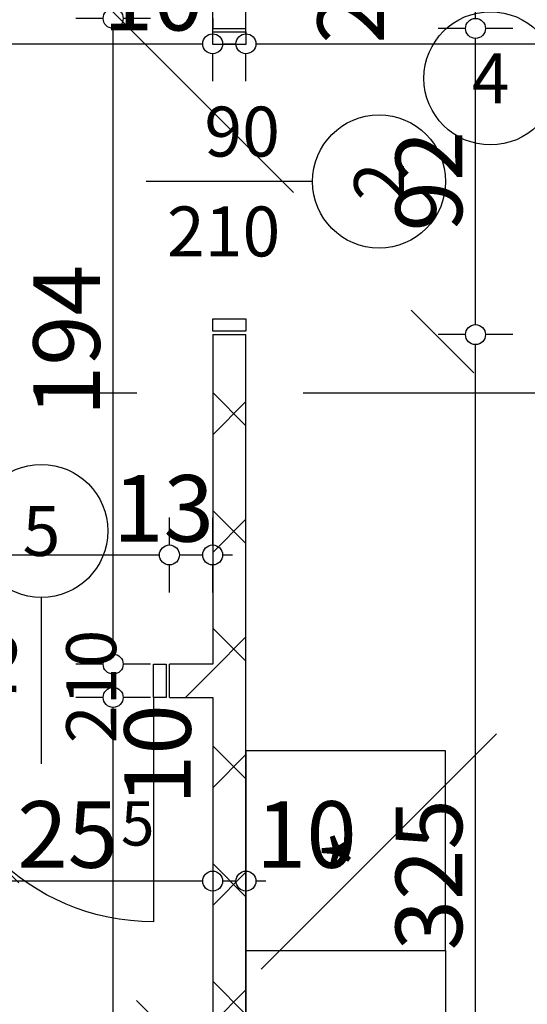
# Model space of a CAD drawing. Extents: x 88658 to 96230, y 86394 to 92441.
# Drawn here: x 94281 to 94434, y 88264 to 88560 of the extents above; entities that cross this region are included whole.
import ezdxf
from ezdxf.enums import TextEntityAlignment as Align

# ---------------------------------------------------------------- set-up
doc = ezdxf.new("R2010")
doc.units = 0
doc.header["$MEASUREMENT"] = 0
doc.linetypes.add('Double Dashed copy', pattern=[226.666667, 100, -50, 26.666667, -50])
for name, color, linetype in [('0help', 7, 'Continuous'), ('ArchiCAD', 7, 'Continuous'), ('KOTI-ext', 7, 'Continuous'), ('wall-ext', 7, 'Continuous')]:
    doc.layers.add(name, color=color, linetype=linetype)
doc.styles.add('GENERATED_STYLE_1', font='TIMES.TTF')
doc.styles.add('GENERATED_STYLE_2', font='ARIAL.TTF')
doc.dimstyles.new('Dimstyle_1DEFA', dxfattribs={"dimtxt": 20, "dimasz": 7.5, "dimexe": 0.18, "dimexo": 0, "dimgap": 0.09, "dimtad": 1, "dimdec": 0, "dimzin": 0, "dimdsep": 46, "dimtxsty": 'GENERATED_STYLE_1', "dimblk": 'ARROWHEAD_1', "dimblk1": 'ARROWHEAD_1', "dimblk2": 'ARROWHEAD_1', "dimcen": 0.09, "dimclrd": 11, "dimclre": 11, "dimclrt": 11, "dimazin": 0, "dimtfac": 1, "dimtdec": 4, "dimtmove": 0, "dimatfit": 0, "dimfxl": 0, "dimtolj": 1, "dimtzin": 0, "dimarcsym": 0})
pattern_1 = [(45, (0, 0), (-17.6776695, 17.6776695), []), (135, (0, 0), (17.6776695, 17.6776695), [])]

# ---------------------------------------------------------------- blocks, each defined once
blk = doc.blocks.new('D1_Metal_178')
at = {"color": 0, "linetype": 'Continuous'}
for p, q in [((33.7, 0), (33.7, 67.4)), ((-33.7, 0), (-37.5, 0)), ((-37.5, 0), (-37.5, -10)), ((-33.7, -10), (-33.7, 0)), ((37.5, 0), (33.7, 0)), ((33.7, 0), (33.7, -10)), ((37.5, -10), (37.5, 0)), ((-37.5, -10), (-33.7, -10)), ((33.7, -10), (37.5, -10))]:
    blk.add_line(p, q, dxfattribs=at)
blk.add_arc((33.7, 0), 67.4, 90, 180, dxfattribs=at)
blk = doc.blocks.new('Window-Door_Marker_-_70_3757')
at = {"layer": 'ArchiCAD', "color": 11, "linetype": 'Continuous'}
blk.add_line((0, 20), (0, -30), dxfattribs=at)
blk.add_circle((0, 40), 20, dxfattribs=at)
at = {"layer": 'ArchiCAD', "color": 11, "style": 'GENERATED_STYLE_1'}
for tag, p in [('AC_WIDO_A_SIZE', (-7.5, -12.5)), ('AC_WIDO_B_SIZE', (22.5, -23.75))]:
    blk.add_attdef(tag, p, '', height=15, rotation=90, dxfattribs=at)
blk.add_attdef('AC_MarkerText_1', (-5.625, 32.5), '', height=15, dxfattribs=at)
blk = doc.blocks.new('WALL_430', base_point=(94156.9, 88356.18))
at = {"layer": 'wall-ext'}
h = blk.add_hatch(dxfattribs=at)
h.set_pattern_fill('CONCRETE BLOCK', scale=25, angle=45, style=0, pattern_type=0)
h.set_pattern_definition(pattern_1)
h.paths.add_polyline_path([(94164.4, 88366.18), (94164.4, 88356.18), (94249.4, 88356.18), (94249.4, 88366.18)], flags=0)
h = blk.add_hatch(dxfattribs=at)
h.set_pattern_fill('CONCRETE BLOCK', scale=25, angle=45, style=0, pattern_type=0)
h.set_pattern_definition(pattern_1)
h.paths.add_polyline_path([(94326.4, 88366.18), (94326.4, 88356.18), (94339.4, 88356.18), (94339.4, 88366.18)], flags=0)
at = {"layer": 'wall-ext', "color": 7, "linetype": 'Continuous'}
for p, q in [((94249.4, 88366.18), (94164.4, 88366.18)), ((94249.4, 88356.18), (94249.4, 88366.18)), ((94326.4, 88356.18), (94326.4, 88366.18)), ((94339.4, 88366.18), (94326.4, 88366.18)), ((94164.4, 88356.18), (94206.4, 88356.18)), ((94213.9, 88356.18), (94249.4, 88356.18)), ((94326.4, 88356.18), (94339.4, 88356.18))]:
    blk.add_line(p, q, dxfattribs=at)
at = {"layer": 'wall-ext', "color": 133}
blk.add_blockref('Window-Door_Marker_-_70_3757', (94287.9, 88366.18), dxfattribs=at).add_auto_attribs({'AC_MarkerText_1': '5', 'AC_WIDO_A_SIZE': '75', 'AC_WIDO_B_SIZE': '210'})
at = {"layer": 'wall-ext', "color": 133, "xscale": -1, "rotation": 179.9999999999929}
blk.add_blockref('D1_Metal_178', (94287.9, 88356.18), dxfattribs=at)
blk = doc.blocks.new('D1_Metal_212')
at = {"color": 0, "linetype": 'Continuous'}
for p, q in [((36.2, 0), (36.2, 72.4)), ((-36.2, 0), (-40, 0)), ((-40, 0), (-40, -10)), ((-36.2, -10), (-36.2, 0)), ((40, 0), (36.2, 0)), ((36.2, 0), (36.2, -10)), ((40, -10), (40, 0)), ((-40, -10), (-36.2, -10)), ((36.2, -10), (40, -10))]:
    blk.add_line(p, q, dxfattribs=at)
blk.add_arc((36.2, 0), 72.4, 90, 180, dxfattribs=at)
blk = doc.blocks.new('Window-Door_Marker_-_70_3794')
at = {"layer": 'ArchiCAD', "color": 11, "linetype": 'Continuous'}
blk.add_line((0, 20), (0, -30), dxfattribs=at)
blk.add_circle((0, 40), 20, dxfattribs=at)
at = {"layer": 'ArchiCAD', "color": 11, "style": 'GENERATED_STYLE_1'}
for tag, p, rotation in [('AC_MarkerText_1', (5.625, 47.5), 180), ('AC_WIDO_B_SIZE', (-22.5, 10), -90), ('AC_WIDO_A_SIZE', (7.5, 10), -90)]:
    blk.add_attdef(tag, p, '', height=15, rotation=rotation, dxfattribs=at)
blk = doc.blocks.new('WALL_530', base_point=(94665.15, 88582.16))
at = {"layer": 'wall-ext'}
h = blk.add_hatch(dxfattribs=at)
h.set_pattern_fill('CONCRETE BLOCK', scale=25, angle=45, style=0, pattern_type=0)
h.set_pattern_definition(pattern_1)
h.paths.add_polyline_path([(94321.55, 88592.16), (94331.55, 88582.16), (94381.9, 88582.16), (94381.9, 88592.16)], flags=0)
h = blk.add_hatch(dxfattribs=at)
h.set_pattern_fill('CONCRETE BLOCK', scale=25, angle=45, style=0, pattern_type=0)
h.set_pattern_definition(pattern_1)
h.paths.add_polyline_path([(94463.9, 88592.16), (94463.9, 88582.16), (94652.3, 88582.16), (94652.3, 88592.16)], flags=0)
h = blk.add_hatch(dxfattribs=at)
h.set_pattern_fill('CONCRETE BLOCK', scale=25, angle=45, style=0, pattern_type=0)
h.set_pattern_definition(pattern_1)
h.paths.add_polyline_path([(94653.96, 88592.16), (94652.3, 88592.16), (94652.3, 88590.51)], flags=0)
h = blk.add_hatch(dxfattribs=at)
h.set_pattern_fill('CONCRETE BLOCK', scale=25, angle=45, style=0, pattern_type=0)
h.set_pattern_definition(pattern_1)
h.paths.add_polyline_path([(94652.3, 88582.16), (94660.65, 88582.16), (94652.3, 88590.51)], flags=0)
at = {"layer": 'wall-ext', "color": 7, "linetype": 'Continuous'}
for p, q in [((94381.9, 88592.16), (94321.55, 88592.16)), ((94381.9, 88582.16), (94381.9, 88592.16)), ((94463.9, 88582.16), (94463.9, 88592.16)), ((94653.96, 88592.16), (94463.9, 88592.16)), ((94331.55, 88582.16), (94339.4, 88582.16)), ((94349.4, 88582.16), (94381.9, 88582.16)), ((94463.9, 88582.16), (94660.65, 88582.16))]:
    blk.add_line(p, q, dxfattribs=at)
at = {"layer": 'wall-ext', "color": 133, "xscale": -1}
blk.add_blockref('D1_Metal_212', (94422.9, 88592.16), dxfattribs=at)
at = {"layer": 'wall-ext', "color": 133, "rotation": 180}
blk.add_blockref('Window-Door_Marker_-_70_3794', (94422.9, 88582.16), dxfattribs=at).add_auto_attribs({'AC_MarkerText_1': '4', 'AC_WIDO_A_SIZE': '80', 'AC_WIDO_B_SIZE': '210'})
blk = doc.blocks.new('D1_Metal_1122')
at = {"color": 0, "linetype": 'Continuous'}
for p, q in [((-41.2, 0), (-45, 0)), ((-45, 0), (-45, -10)), ((-41.2, -10), (-41.2, 0)), ((45, 0), (41.2, 0)), ((41.2, 0), (41.2, -10)), ((45, -10), (45, 0)), ((-45, -10), (-41.2, -10)), ((41.2, -10), (45, -10))]:
    blk.add_line(p, q, dxfattribs=at)
blk = doc.blocks.new('Window-Door_Marker_-_70_6156')
at = {"layer": 'ArchiCAD', "color": 11, "linetype": 'Continuous'}
blk.add_line((0, -30), (0, 20), dxfattribs=at)
blk.add_circle((0, -50), 20, dxfattribs=at)
at = {"layer": 'ArchiCAD', "color": 11, "style": 'GENERATED_STYLE_1'}
for tag, p in [('AC_WIDO_B_SIZE', (-22.5, 13.75)), ('AC_WIDO_A_SIZE', (7.5, 2.5))]:
    blk.add_attdef(tag, p, '', height=15, rotation=-90, dxfattribs=at)
blk.add_attdef('AC_MarkerText_1', (-5.625, -57.5), '', height=15, dxfattribs=at)
blk = doc.blocks.new('WALL_531', base_point=(94339.4, 88127.67))
at = {"layer": 'wall-ext'}
h = blk.add_hatch(dxfattribs=at)
h.set_pattern_fill('CONCRETE BLOCK', scale=25, angle=45, style=0, pattern_type=0)
h.set_pattern_definition(pattern_1)
h.paths.add_polyline_path([(94349.4, 88582.16), (94339.4, 88582.16), (94339.4, 88557.16), (94349.4, 88557.16)], flags=0)
h = blk.add_hatch(dxfattribs=at)
h.set_pattern_fill('CONCRETE BLOCK', scale=25, angle=45, style=0, pattern_type=0)
h.set_pattern_definition(pattern_1)
h.paths.add_polyline_path([(94349.4, 88465.16), (94339.4, 88465.16), (94339.4, 88140.17), (94349.4, 88140.17)], flags=0)
at = {"layer": 'wall-ext', "color": 7, "linetype": 'Continuous'}
for p, q in [((94349.4, 88557.16), (94349.4, 88582.16)), ((94339.4, 88560.16), (94339.4, 88557.16)), ((94339.4, 88557.16), (94349.4, 88557.16)), ((94339.4, 88465.16), (94349.4, 88465.16)), ((94339.4, 88465.16), (94339.4, 88366.18)), ((94349.4, 88140.17), (94349.4, 88465.16)), ((94339.4, 88356.18), (94339.4, 88140.17))]:
    blk.add_line(p, q, dxfattribs=at)
at = {"layer": 'wall-ext', "color": 133, "xscale": -1, "rotation": 270}
blk.add_blockref('D1_Metal_1122', (94349.4, 88511.16), dxfattribs=at)
at = {"layer": 'wall-ext', "color": 133, "rotation": 90}
blk.add_blockref('Window-Door_Marker_-_70_6156', (94339.4, 88511.16), dxfattribs=at).add_auto_attribs({'AC_MarkerText_1': '2', 'AC_WIDO_A_SIZE': '90', 'AC_WIDO_B_SIZE': '210'})
blk = doc.blocks.new('Refrigerator_380')
at = {"layer": '0help', "color": 0, "linetype": 'ByBlock'}
for p, q in [((60, 60), (0, 60)), ((0, 60), (0, 0)), ((60, 0), (60, 60)), ((0, 0), (60, 0))]:
    blk.add_line(p, q, dxfattribs=at)
blk.add_lwpolyline([(0, 0), (60, 0), (60, 60), (0, 60)], close=True, dxfattribs=at)
at = {"layer": '0help', "color": 0, "style": 'GENERATED_STYLE_2'}
blk.add_attdef('txt', text='', height=20, dxfattribs=at).set_placement((30, 25.57), align=Align.MIDDLE_CENTER)
blk = doc.blocks.new('Cab_Base-MultiDrawer_449')
at = {"layer": '0help', "color": 0, "linetype": 'ByBlock'}
for p, q in [((0, 60), (80, 60)), ((0, 0), (80, 0))]:
    blk.add_line(p, q, dxfattribs=at)
blk = doc.blocks.new('*D1416')
at = {"layer": 'KOTI-ext', "color": 11, "linetype": 'Continuous'}
for p, q in [((94339.4, 88312.25), (94339.4, 88304)), ((94349.4, 88312.25), (94349.4, 88304)), ((94336.4, 88301), (94333.4, 88301)), ((94346.4, 88301), (94342.4, 88301)), ((94355.4, 88301), (94352.4, 88301)), ((94339.4, 88298), (94339.4, 88289.75)), ((94349.4, 88298), (94349.4, 88289.75))]:
    blk.add_line(p, q, dxfattribs=at)
for centre in [(94339.4, 88301), (94349.4, 88301)]:
    blk.add_circle(centre, 3, dxfattribs=at)
at = {"layer": 'KOTI-ext', "color": 11, "style": 'GENERATED_STYLE_1', "oblique": 0}
blk.add_text('10', height=20, dxfattribs=at).set_placement((94352.4, 88305))
blk = doc.blocks.new('ARROWHEAD_1')
at = {"color": 0, "linetype": 'Continuous'}
blk.add_line((0, 0), (-1, 0), dxfattribs=at)
blk.add_circle((0, 0), 0.25, dxfattribs=at)
blk = doc.blocks.new('*D1418')
at = {"layer": 'KOTI-ext', "color": 11, "linetype": 'Continuous'}
for p, q in [((94339.4, 88312.25), (94339.4, 88304)), ((94349.4, 88312.25), (94349.4, 88304)), ((94346.4, 88301), (94342.4, 88301)), ((94355.4, 88301), (94352.4, 88301)), ((94339.4, 88298), (94339.4, 88289.75)), ((94349.4, 88298), (94349.4, 88289.75))]:
    blk.add_line(p, q, dxfattribs=at)
for centre in [(94339.4, 88301), (94349.4, 88301)]:
    blk.add_circle(centre, 3, dxfattribs=at)
at = {"layer": 'KOTI-ext', "color": 11, "style": 'GENERATED_STYLE_1', "oblique": 0}
blk.add_text('10', height=20, dxfattribs=at).set_placement((94352.4, 88305))
blk = doc.blocks.new('*D1419')
at = {"layer": 'KOTI-ext', "color": 11, "linetype": 'Continuous'}
for p, q in [((94213.9, 88312.25), (94213.9, 88304)), ((94339.4, 88312.25), (94339.4, 88304)), ((94336.4, 88301), (94216.9, 88301)), ((94213.9, 88298), (94213.9, 88289.75)), ((94339.4, 88298), (94339.4, 88289.75))]:
    blk.add_line(p, q, dxfattribs=at)
for centre in [(94213.9, 88301), (94339.4, 88301)]:
    blk.add_circle(centre, 3, dxfattribs=at)
at = {"layer": 'KOTI-ext', "color": 11, "style": 'GENERATED_STYLE_1', "oblique": 0}
for s, p in [('125', (94310.98, 88305)), ('7', (94231.49, 88279.07))]:
    blk.add_text(s, height=20, rotation=360, dxfattribs=at).set_placement(p, align=Align.RIGHT)
for p in [(94311.81, 88311.67), (94233.15, 88285.73)]:
    blk.add_text('5', height=13.33, rotation=360, dxfattribs=at).set_placement(p)
blk = doc.blocks.new('*D1420')
at = {"layer": 'KOTI-ext', "color": 11, "linetype": 'Continuous'}
for p, q in [((94206.4, 88312.25), (94206.4, 88304)), ((94213.9, 88312.25), (94213.9, 88304)), ((94210.9, 88301), (94209.4, 88301)), ((94206.4, 88298), (94206.4, 88289.75)), ((94213.9, 88298), (94213.9, 88289.75))]:
    blk.add_line(p, q, dxfattribs=at)
for centre in [(94206.4, 88301), (94213.9, 88301)]:
    blk.add_circle(centre, 3, dxfattribs=at)
blk = doc.blocks.new('*D1421')
at = {"layer": 'KOTI-ext', "color": 11, "linetype": 'Continuous'}
for p, q in [((94164.4, 88312.25), (94164.4, 88304)), ((94206.4, 88312.25), (94206.4, 88304)), ((94203.4, 88301), (94167.4, 88301)), ((94164.4, 88298), (94164.4, 88289.75)), ((94206.4, 88298), (94206.4, 88289.75))]:
    blk.add_line(p, q, dxfattribs=at)
for centre in [(94164.4, 88301), (94206.4, 88301)]:
    blk.add_circle(centre, 3, dxfattribs=at)
at = {"layer": 'KOTI-ext', "color": 11, "style": 'GENERATED_STYLE_1', "oblique": 0}
blk.add_text('42', height=20, dxfattribs=at).set_placement((94170.4, 88305))
blk = doc.blocks.new('*D1422')
at = {"layer": 'KOTI-ext', "color": 11, "linetype": 'Continuous'}
for p, q in [((94144.4, 88312.25), (94144.4, 88304)), ((94164.4, 88312.25), (94164.4, 88304)), ((94141.4, 88301), (94138.4, 88301)), ((94161.4, 88301), (94147.4, 88301)), ((94144.4, 88298), (94144.4, 88289.75)), ((94164.4, 88298), (94164.4, 88289.75))]:
    blk.add_line(p, q, dxfattribs=at)
for centre in [(94144.4, 88301), (94164.4, 88301)]:
    blk.add_circle(centre, 3, dxfattribs=at)
at = {"layer": 'KOTI-ext', "color": 11, "style": 'GENERATED_STYLE_1', "oblique": 0}
blk.add_text('20', height=20, dxfattribs=at).set_placement((94111.4, 88305))
blk = doc.blocks.new('*D1627')
at = {"layer": 'KOTI-ext', "color": 11, "linetype": 'Continuous'}
for p, q in [((94306.5, 88356.18), (94298.25, 88356.18)), ((94320.75, 88356.18), (94312.5, 88356.18)), ((94309.5, 88064.17), (94309.5, 88353.18)), ((94306.5, 88061.17), (94298.25, 88061.17)), ((94320.75, 88061.17), (94312.5, 88061.17))]:
    blk.add_line(p, q, dxfattribs=at)
for centre in [(94309.5, 88356.18), (94309.5, 88061.17)]:
    blk.add_circle(centre, 3, dxfattribs=at)
at = {"layer": 'KOTI-ext', "color": 11, "style": 'GENERATED_STYLE_1', "oblique": 0}
for s, p in [('10', (94332.83, 88323.84)), ('295', (94305.5, 88187.64))]:
    blk.add_text(s, height=20, rotation=90, dxfattribs=at).set_placement(p)
blk = doc.blocks.new('*D1628')
at = {"layer": 'KOTI-ext', "color": 11, "linetype": 'Continuous'}
for p, q in [((94306.5, 88366.18), (94298.25, 88366.18)), ((94320.75, 88366.18), (94312.5, 88366.18)), ((94309.5, 88359.18), (94309.5, 88363.18)), ((94306.5, 88356.18), (94298.25, 88356.18)), ((94320.75, 88356.18), (94312.5, 88356.18))]:
    blk.add_line(p, q, dxfattribs=at)
for centre in [(94309.5, 88366.18), (94309.5, 88356.18)]:
    blk.add_circle(centre, 3, dxfattribs=at)
blk = doc.blocks.new('*D1629')
at = {"layer": 'KOTI-ext', "color": 11, "linetype": 'Continuous'}
for p, q in [((94306.5, 88560.16), (94298.25, 88560.16)), ((94320.75, 88560.16), (94312.5, 88560.16)), ((94309.5, 88369.18), (94309.5, 88557.16)), ((94306.5, 88366.18), (94298.25, 88366.18)), ((94320.75, 88366.18), (94312.5, 88366.18))]:
    blk.add_line(p, q, dxfattribs=at)
for centre in [(94309.5, 88560.16), (94309.5, 88366.18)]:
    blk.add_circle(centre, 3, dxfattribs=at)
at = {"layer": 'KOTI-ext', "color": 11, "style": 'GENERATED_STYLE_1', "oblique": 0}
blk.add_text('194', height=20, rotation=90, dxfattribs=at).set_placement((94305.5, 88440.67))
blk = doc.blocks.new('*D1630')
at = {"layer": 'KOTI-ext', "color": 11, "linetype": 'Continuous'}
for p, q in [((94309.5, 88652.66), (94309.5, 88655.66)), ((94306.5, 88649.66), (94298.25, 88649.66)), ((94320.75, 88649.66), (94312.5, 88649.66)), ((94309.5, 88563.16), (94309.5, 88646.66)), ((94306.5, 88560.16), (94298.25, 88560.16)), ((94320.75, 88560.16), (94312.5, 88560.16))]:
    blk.add_line(p, q, dxfattribs=at)
for centre in [(94309.5, 88649.66), (94309.5, 88560.16)]:
    blk.add_circle(centre, 3, dxfattribs=at)
at = {"layer": 'KOTI-ext', "color": 11, "style": 'GENERATED_STYLE_1', "oblique": 0}
blk.add_text('5', height=13.33, rotation=90, dxfattribs=at).set_placement((94298.83, 88616.03))
blk.add_text('89', height=20, rotation=90, dxfattribs=at).set_placement((94305.5, 88614.91), align=Align.RIGHT)
blk = doc.blocks.new('*D1851')
at = {"layer": 'KOTI-ext', "color": 11, "linetype": 'Continuous'}
for p, q in [((94249.4, 88401.97), (94249.4, 88410.22)), ((94326.4, 88401.97), (94326.4, 88410.22)), ((94252.4, 88398.97), (94323.4, 88398.97)), ((94249.4, 88387.72), (94249.4, 88395.97)), ((94326.4, 88387.72), (94326.4, 88395.97))]:
    blk.add_line(p, q, dxfattribs=at)
for centre in [(94249.4, 88398.97), (94326.4, 88398.97)]:
    blk.add_circle(centre, 3, dxfattribs=at)
at = {"layer": 'KOTI-ext', "color": 11, "style": 'GENERATED_STYLE_1', "oblique": 0}
for s, p in [('77', (94249.4, 88402.97)), ('13', (94309.5, 88402.97))]:
    blk.add_text(s, height=20, dxfattribs=at).set_placement(p)
blk = doc.blocks.new('*D1852')
at = {"layer": 'KOTI-ext', "color": 11, "linetype": 'Continuous'}
for p, q in [((94326.4, 88401.97), (94326.4, 88410.22)), ((94339.4, 88401.97), (94339.4, 88410.22)), ((94329.4, 88398.97), (94336.4, 88398.97)), ((94342.4, 88398.97), (94345.4, 88398.97)), ((94326.4, 88387.72), (94326.4, 88395.97)), ((94339.4, 88387.72), (94339.4, 88395.97))]:
    blk.add_line(p, q, dxfattribs=at)
for centre in [(94326.4, 88398.97), (94339.4, 88398.97)]:
    blk.add_circle(centre, 3, dxfattribs=at)
blk = doc.blocks.new('*D2367')
at = {"layer": 'KOTI-ext', "color": 11, "linetype": 'Continuous'}
for p, q in [((93930.4, 88555.54), (93930.4, 88563.79)), ((94339.4, 88555.54), (94339.4, 88563.79)), ((93924.4, 88552.54), (93927.4, 88552.54)), ((93933.4, 88552.54), (94336.4, 88552.54)), ((93930.4, 88541.29), (93930.4, 88549.54)), ((94339.4, 88541.29), (94339.4, 88549.54))]:
    blk.add_line(p, q, dxfattribs=at)
for centre in [(93930.4, 88552.54), (94339.4, 88552.54)]:
    blk.add_circle(centre, 3, dxfattribs=at)
at = {"layer": 'KOTI-ext', "color": 11, "style": 'GENERATED_STYLE_1', "oblique": 0}
for s, p in [('409', (94097.4, 88556.54)), ('10', (94306.4, 88556.54))]:
    blk.add_text(s, height=20, dxfattribs=at).set_placement(p)
blk = doc.blocks.new('*D2368')
at = {"layer": 'KOTI-ext', "color": 11, "linetype": 'Continuous'}
for p, q in [((94339.4, 88555.54), (94339.4, 88563.79)), ((94349.4, 88555.54), (94349.4, 88563.79)), ((94342.4, 88552.54), (94346.4, 88552.54)), ((94339.4, 88541.29), (94339.4, 88549.54)), ((94349.4, 88541.29), (94349.4, 88549.54))]:
    blk.add_line(p, q, dxfattribs=at)
for centre in [(94339.4, 88552.54), (94349.4, 88552.54)]:
    blk.add_circle(centre, 3, dxfattribs=at)
blk = doc.blocks.new('*D2369')
at = {"layer": 'KOTI-ext', "color": 11, "linetype": 'Continuous'}
for p, q in [((94349.4, 88555.54), (94349.4, 88563.79)), ((94660.65, 88555.54), (94660.65, 88563.79)), ((94352.4, 88552.54), (94657.65, 88552.54)), ((94663.65, 88552.54), (94666.65, 88552.54)), ((94349.4, 88541.29), (94349.4, 88549.54)), ((94660.65, 88541.29), (94660.65, 88549.54))]:
    blk.add_line(p, q, dxfattribs=at)
for centre in [(94349.4, 88552.54), (94660.65, 88552.54)]:
    blk.add_circle(centre, 3, dxfattribs=at)
at = {"layer": 'KOTI-ext', "color": 11, "style": 'GENERATED_STYLE_1', "oblique": 0}
blk.add_text('311', height=20, dxfattribs=at).set_placement((94482.53, 88556.54))
blk = doc.blocks.new('*D2900')
at = {"layer": 'KOTI-ext', "color": 11, "linetype": 'Continuous'}
for p, q in [((94415.38, 88465.16), (94407.13, 88465.16)), ((94429.63, 88465.16), (94421.38, 88465.16)), ((94418.38, 88143.17), (94418.38, 88462.16)), ((94415.38, 88140.17), (94407.13, 88140.17)), ((94429.63, 88140.17), (94421.38, 88140.17))]:
    blk.add_line(p, q, dxfattribs=at)
for centre in [(94418.38, 88465.16), (94418.38, 88140.17)]:
    blk.add_circle(centre, 3, dxfattribs=at)
at = {"layer": 'KOTI-ext', "color": 11, "style": 'GENERATED_STYLE_1', "oblique": 0}
blk.add_text('325', height=20, rotation=90, dxfattribs=at).set_placement((94414.38, 88280.17))
blk = doc.blocks.new('*D2901')
at = {"layer": 'KOTI-ext', "color": 11, "linetype": 'Continuous'}
for p, q in [((94415.38, 88557.16), (94407.13, 88557.16)), ((94429.63, 88557.16), (94421.38, 88557.16)), ((94418.38, 88468.16), (94418.38, 88554.16)), ((94415.38, 88465.16), (94407.13, 88465.16)), ((94429.63, 88465.16), (94421.38, 88465.16))]:
    blk.add_line(p, q, dxfattribs=at)
for centre in [(94418.38, 88557.16), (94418.38, 88465.16)]:
    blk.add_circle(centre, 3, dxfattribs=at)
at = {"layer": 'KOTI-ext', "color": 11, "style": 'GENERATED_STYLE_1', "oblique": 0}
for s, p in [('25', (94390.89, 88552.54)), ('92', (94414.38, 88496.16))]:
    blk.add_text(s, height=20, rotation=90, dxfattribs=at).set_placement(p)
blk = doc.blocks.new('*D2902')
at = {"layer": 'KOTI-ext', "color": 11, "linetype": 'Continuous'}
for p, q in [((94418.38, 88585.16), (94418.38, 88588.16)), ((94415.38, 88582.16), (94407.13, 88582.16)), ((94429.63, 88582.16), (94421.38, 88582.16)), ((94418.38, 88560.16), (94418.38, 88579.16)), ((94415.38, 88557.16), (94407.13, 88557.16)), ((94429.63, 88557.16), (94421.38, 88557.16))]:
    blk.add_line(p, q, dxfattribs=at)
for centre in [(94418.38, 88582.16), (94418.38, 88557.16)]:
    blk.add_circle(centre, 3, dxfattribs=at)
blk = doc.blocks.new('DIM_648', base_point=(94339.4, 88301))
at = {"layer": 'KOTI-ext', "color": 11, "linetype": 'Continuous'}
for base, p1, p2, picture, middle in [((94339.4018, 88300.999), (94339.4018, 88354.9133), (94213.9028, 88326.1794), '*D1419', (94280.9816, 88314.999)), ((94339.4, 88301), (94206.4, 88326.18), (94164.4, 88250.17), '*D1421', (94185.4, 88315))]:
    dim = blk.add_linear_dim(base=base, p1=p1, p2=p2, angle=180, dimstyle='Dimstyle_1DEFA', dxfattribs=at)
    dim.commit()
    dim.dimension.update_dxf_attribs({"geometry": picture, "text_midpoint": middle})
for p1, p2, distance, picture, middle in [((94349.4, 88354.91), (94339.4, 88354.91), 53.91, '*D1418', (94367.4, 88315)), ((94213.90282899, 88326.1793796), (94206.40282899, 88326.1793796), 25.18035981, '*D1420', (94231.48837376, 88289.06685533)), ((94164.4, 88250.17), (94144.4, 88250.17), -50.83, '*D1422', (94126.4, 88315))]:
    dim = blk.add_aligned_dim(p1=p1, p2=p2, distance=distance, dimstyle='Dimstyle_1DEFA', dxfattribs=at)
    dim.commit()
    dim.dimension.update_dxf_attribs({"geometry": picture, "text_midpoint": middle})
blk = doc.blocks.new('DIM_682', base_point=(94309.5, 87394.16))
at = {"layer": 'KOTI-ext', "color": 11, "linetype": 'Continuous'}
for base, p1, p2, picture, middle in [((94309.49531906, 87394.16498345), (94339.40179189, 88560.16434713), (94249.90179189, 88649.66434713), '*D1630', (94295.49531887, 88592.41434618)), ((94309.5, 87394.16), (94248.15, 88366.18), (94339.4, 88560.16), '*D1629', (94295.5, 88448.17)), ((94309.5, 87394.16), (94246.9, 88061.17), (94248.15, 88356.18), '*D1627', (94295.5, 88195.14))]:
    dim = blk.add_linear_dim(base=base, p1=p1, p2=p2, angle=90, dimstyle='Dimstyle_1DEFA', dxfattribs=at)
    dim.commit()
    dim.dimension.update_dxf_attribs({"geometry": picture, "text_midpoint": middle, "text_rotation": 90})
dim = blk.add_aligned_dim(p1=(94248.15, 88356.18), p2=(94248.15, 88366.18), distance=-61.35, dimstyle='Dimstyle_1DEFA', dxfattribs=at)
dim.commit()
dim.dimension.update_dxf_attribs({"geometry": '*D1628', "text_midpoint": (94322.83, 88338.84), "text_rotation": 90})
blk = doc.blocks.new('DIM_1446', base_point=(92799.4, 88398.97))
at = {"layer": 'KOTI-ext', "color": 11, "linetype": 'Continuous'}
dim = blk.add_aligned_dim(p1=(94249.4, 88356.18), p2=(94326.4, 88356.18), distance=42.79, dimstyle='Dimstyle_1DEFA', dxfattribs=at)
dim.commit()
dim.dimension.update_dxf_attribs({"geometry": '*D1851', "text_midpoint": (94256.9, 88412.97), "text_rotation": 360})
dim = blk.add_linear_dim(base=(92799.4, 88398.97), p1=(94326.4, 88356.18), p2=(94339.4, 88366.18), dimstyle='Dimstyle_1DEFA', dxfattribs=at)
dim.commit()
dim.dimension.update_dxf_attribs({"geometry": '*D1852', "text_midpoint": (94324.5, 88412.97)})
blk = doc.blocks.new('DIM_1932', base_point=(94339.4, 88552.54))
at = {"layer": 'KOTI-ext', "color": 11, "linetype": 'Continuous'}
for p1, p2, picture, middle in [((93930.4, 88698.99), (94339.4, 88465.16), '*D2367', (94112.4, 88566.54)), ((94349.4, 88465.16), (94660.65, 88582.16), '*D2369', (94497.53, 88566.54))]:
    dim = blk.add_linear_dim(base=(94339.4, 88552.54), p1=p1, p2=p2, dimstyle='Dimstyle_1DEFA', dxfattribs=at)
    dim.commit()
    dim.dimension.update_dxf_attribs({"geometry": picture, "text_midpoint": middle})
dim = blk.add_aligned_dim(p1=(94339.4, 88465.16), p2=(94349.4, 88465.16), distance=87.37, dimstyle='Dimstyle_1DEFA', dxfattribs=at)
dim.commit()
dim.dimension.update_dxf_attribs({"geometry": '*D2368', "text_midpoint": (94321.4, 88566.54)})
blk = doc.blocks.new('DIM_2092', base_point=(94418.38, 87955.17))
at = {"layer": 'KOTI-ext', "color": 11, "linetype": 'Continuous'}
for p1, p2, picture, middle in [((94349.4, 88557.16), (94491.28, 88582.16), '*D2902', (94380.89, 88567.54)), ((94609.4, 88140.17), (94349.4, 88465.16), '*D2900', (94404.38, 88295.17))]:
    dim = blk.add_linear_dim(base=(94418.38, 87955.17), p1=p1, p2=p2, angle=90, dimstyle='Dimstyle_1DEFA', dxfattribs=at)
    dim.commit()
    dim.dimension.update_dxf_attribs({"geometry": picture, "text_midpoint": middle, "text_rotation": 90})
dim = blk.add_aligned_dim(p1=(94349.4, 88465.16), p2=(94349.4, 88557.16), distance=-68.98, dimstyle='Dimstyle_1DEFA', dxfattribs=at)
dim.commit()
dim.dimension.update_dxf_attribs({"geometry": '*D2901', "text_midpoint": (94404.38, 88503.66), "text_rotation": 90})

msp = doc.modelspace()

# ---------------------------------------------------------------- linework, layer by layer
at = {"color": 45, "linetype": 'Double Dashed copy'}
for p, q in [((91728.56, 91143.03), (95227.42, 87644.17)), ((91752.11, 90829.56), (95081.95, 87499.72)), ((94354.01, 88274.54), (95431.19, 89351.72)), ((92553.26, 88447.66), (95132.41, 88447.66))]:
    msp.add_line(p, q, dxfattribs=at)

# ---------------------------------------------------------------- block references
at = {"layer": '0help', "color": 133, "linetype": 'Continuous', "rotation": 90}
msp.add_blockref('Refrigerator_380', (94409.4, 88280.17), dxfattribs=at).add_auto_attribs({'txt': '*'})
at = {"layer": '0help', "color": 133, "linetype": 'Continuous', "xscale": -1, "rotation": 90}
msp.add_blockref('Cab_Base-MultiDrawer_449', (94409.4, 88280.17), dxfattribs=at)
at = {"layer": 'KOTI-ext', "color": 11, "linetype": 'Continuous'}
for name, p in [('DIM_1932', (94339.4, 88552.54)), ('DIM_682', (94309.5, 87394.16)), ('DIM_2092', (94418.38, 87955.17)), ('DIM_1446', (92799.4, 88398.97)), ('DIM_648', (94339.4, 88301))]:
    msp.add_blockref(name, p, dxfattribs=at)
at = {"layer": 'wall-ext', "color": 7}
for name, p in [('WALL_530', (94665.15, 88582.16)), ('WALL_531', (94339.4, 88127.67)), ('WALL_430', (94156.9, 88356.18))]:
    msp.add_blockref(name, p, dxfattribs=at)

# ---------------------------------------------------------------- dimensions: what is measured, and where the dimension line sits
at = {"layer": 'KOTI-ext', "color": 11, "linetype": 'Continuous'}
dim = msp.add_aligned_dim(p1=(94349.4, 88354.91), p2=(94339.4, 88354.91), distance=53.91, dimstyle='Dimstyle_1DEFA', dxfattribs=at)
dim.commit()
dim.dimension.update_dxf_attribs({"geometry": '*D1416', "text_midpoint": (94367.4, 88315)})

doc.saveas('drawing.dxf')
